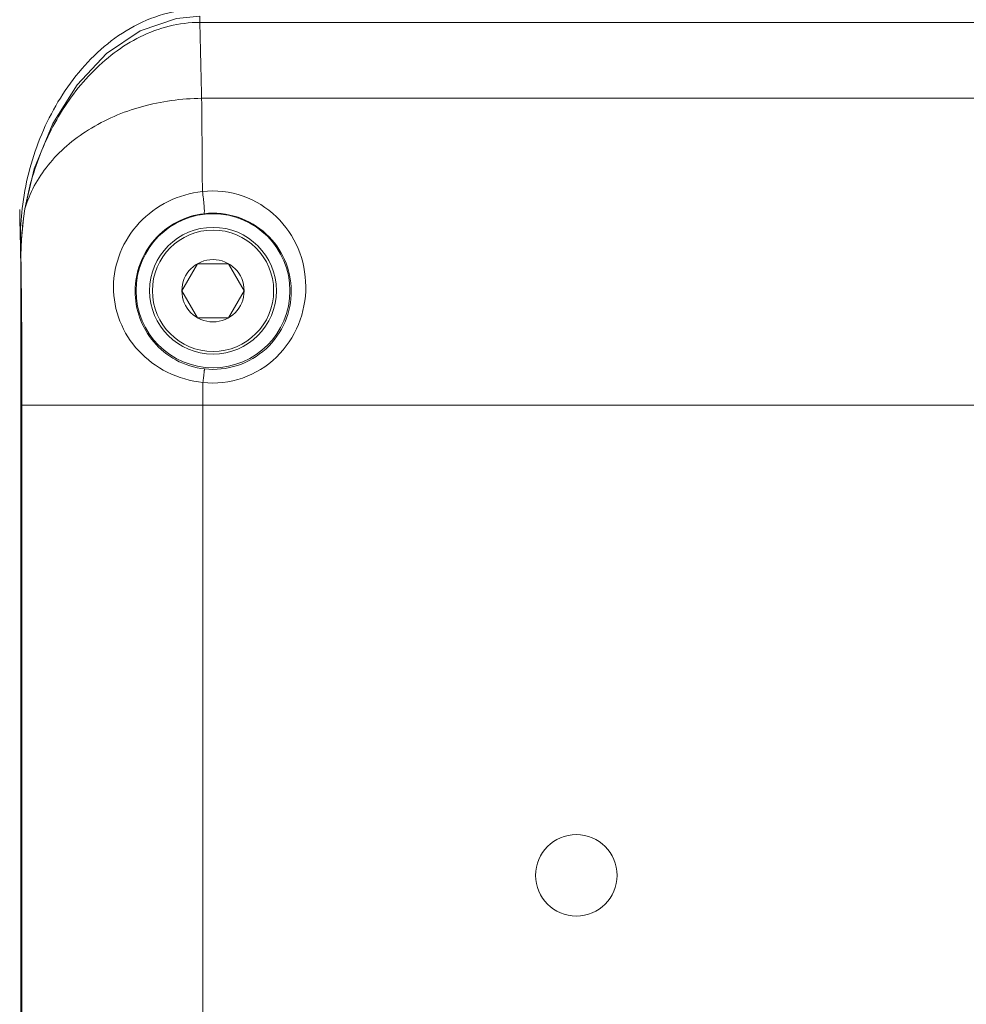
# Model space of a CAD drawing. Extents: x 766 to 8661, y -558 to 15000.
# Drawn here: x 2957 to 3010, y 1469 to 1523 of the extents above; entities that cross this region are included whole.
import ezdxf

# ---------------------------------------------------------------- set-up
doc = ezdxf.new("R2010")
doc.units = 0
doc.header["$LTSCALE"] = 16
doc.header["$PDMODE"] = 3
doc.header["$PDSIZE"] = 0.5
doc.layers.get('0').update_dxf_attribs({"linetype": 'CONTINUOUS'})
doc.layers.get('Defpoints').update_dxf_attribs({"linetype": 'CONTINUOUS'})
doc.layers.add('7_ALL_FEATURES', color=7, linetype='CONTINUOUS')
doc.dimstyles.get("Standard").update_dxf_attribs({"dimtxt": 10, "dimasz": 5, "dimexe": 1, "dimexo": 3, "dimgap": 2, "dimtad": 1, "dimtih": 1, "dimtoh": 1, "dimdec": 1, "dimdsep": 46, "dimtxsty": 'Standard', "dimblk": '_ARROW_FILLED', "dimcen": 0.09, "dimclrt": 256, "dimadec": 0, "dimazin": 0, "dimtp": 0.01, "dimtm": 0.01, "dimtfac": 1, "dimtdec": 1, "dimtofl": 0, "dimtmove": 0, "dimatfit": 3, "dimldrblk": '_ARROW_FILLED', "dimfxl": 1, "dimtolj": 1, "dimarcsym": 0})

# ---------------------------------------------------------------- blocks, each defined once
blk = doc.blocks.new('_ARROW_FILLED')
at = {"color": 0, "linetype": 'ByBlock'}
blk.add_solid([(0, 0), (-1, 0.1667), (-1, -0.1667)], dxfattribs=at)
blk = doc.blocks.new('*D93')
at = {"color": 0, "lineweight": -2, "transparency": 16777216}
for p, q in [((2928.669, 1483.118), (2928.669, 1175.9)), ((3229.788, 1483.118), (3229.788, 1175.9)), ((2938.669, 1183.9), (3033.917, 1183.9)), ((3219.788, 1183.9), (3121.576, 1183.9))]:
    blk.add_line(p, q, dxfattribs=at)
at = {"layer": 'Defpoints', "color": 0, "transparency": 16777216}
for p in [(2928.669, 1486.118), (3229.788, 1486.118), (2928.669, 1183.9)]:
    blk.add_point(p, dxfattribs=at)
at = {"color": 0, "lineweight": -2, "transparency": 16777216, "xscale": 10, "yscale": 10, "zscale": 10, "rotation": 180}
blk.add_blockref('_ARROW_FILLED', (2928.669, 1183.9), dxfattribs=at)
at = {"color": 0, "lineweight": -2, "transparency": 16777216, "xscale": 10, "yscale": 10, "zscale": 10}
blk.add_blockref('_ARROW_FILLED', (3229.788, 1183.9), dxfattribs=at)
at = {"lineweight": 5, "transparency": 16777216, "insert": (3077.747, 1183.9), "char_height": 25, "attachment_point": 5}
blk.add_mtext('\\A1;301.1', dxfattribs=at)

msp = doc.modelspace()

# ---------------------------------------------------------------- linework, layer by layer
at = {"color": 7, "linetype": 'Continuous', "lineweight": 5}
for p, q in [((2967.379, 1523.106), (2967.379, 1523.452)), ((3191.078, 1523.106), (2967.379, 1523.106)), ((2967.474, 1518.916), (3190.982, 1518.916)), ((2957.717, 1512.813), (2957.706, 1512.815)), ((2957.462, 1510.086), (2957.462, 1511.11)), ((2957.462, 1511.11), (2957.53, 1511.11)), ((2957.497, 1510.086), (2957.497, 1407.685)), ((2957.497, 1510.086), (2957.497, 1510.086)), ((2967.55, 1413.404), (2967.55, 1503.229)), ((2957.552, 1407.74), (2957.552, 1501.974)), ((2957.552, 1501.974), (3200.905, 1501.974))]:
    msp.add_line(p, q, dxfattribs=at)
for points in [[(2967.379, 1523.452), (2966.079, 1523.329), (2964.075, 1522.637), (2962.227, 1521.387), (2960.603, 1519.66), (2959.253, 1517.525), (2958.23, 1515.027), (2957.706, 1512.815)], [(2957.706, 1512.815), (2957.629, 1512.29), (2957.515, 1510.939), (2957.497, 1510.086)]]:
    msp.add_lwpolyline(points, dxfattribs=at)
for centre, radius in [((2968.104, 1508.293), 4.25), ((2988.174, 1476.023), 2.25)]:
    msp.add_circle(centre, radius, dxfattribs=at)
for centre, radius, start, end in [((3495.307, 1533.03), 528.021, 181.07694, 181.53175), ((1935.122, 1507.679), 1032.414, 0.338117, 0.62361), ((2972.888, 1510.204), 15.394, 164.1661, 169.2598), ((3632.233, 1526.496), 674.947, 181.164856, 181.306153), ((2972.378, 1511.092), 14.916, 173.3044, 179.9289), ((2972.444, 1510.312), 14.938, 170.3625, 174.5762), ((2972.86, 1510.209), 15.365, 169.2606, 170.2434), ((2973.628, 1510.191), 16.128, 174.5464, 176.1514), ((2975.418, 1510.085), 17.922, 176.1967, 179.9988)]:
    msp.add_arc(centre, radius, start, end, dxfattribs=at)
for points, knots in [([(2957.564, 1512.831), (2957.718, 1514.152), (2958.378, 1516.762), (2960.039, 1519.699), (2961.865, 1521.65), (2963.489, 1522.84), (2965.341, 1523.639), (2966.68, 1523.831), (2967.346, 1523.832)], [0, 0, 0, 0, 0.249827, 0.499424, 0.624558, 0.749715, 0.874865, 1, 1, 1, 1]), ([(2967.379, 1523.106), (2966.811, 1523.105), (2965.67, 1522.964), (2963.531, 1522.167), (2961.242, 1520.396), (2959.248, 1517.61), (2958.387, 1515.493), (2958.078, 1514.404)], [0, 0, 0, 0, 0.125412, 0.250801, 0.500372, 0.750153, 1, 1, 1, 1]), ([(2957.717, 1512.813), (2957.969, 1513.685), (2958.91, 1515.399), (2961.212, 1517.348), (2964.168, 1518.607), (2966.36, 1518.906), (2967.474, 1518.916)], [0, 0, 0, 0, 0.222443, 0.464809, 0.726695, 1, 1, 1, 1]), ([(2962.607, 1508.512), (2962.611, 1509.15), (2962.87, 1510.451), (2963.95, 1512.126), (2965.567, 1513.323), (2966.862, 1513.7), (2967.518, 1513.772)], [0, 0, 0, 0, 0.244533, 0.494904, 0.747283, 1, 1, 1, 1]), ([(2967.518, 1513.772), (2968.265, 1513.861), (2969.794, 1513.69), (2971.698, 1512.495), (2972.934, 1510.678), (2973.224, 1509.245), (2973.228, 1508.532)], [0, 0, 0, 0, 0.25993, 0.510121, 0.753606, 1, 1, 1, 1]), ([(2967.518, 1513.772), (2967.539, 1513.64), (2967.566, 1513.438), (2967.595, 1513.171), (2967.612, 1512.978), (2967.622, 1512.814), (2967.628, 1512.679), (2967.621, 1512.605), (2967.621, 1512.552), (2967.61, 1512.548)], [0, 0, 0, 0, 0.324658, 0.495185, 0.655211, 0.793863, 0.901916, 0.971625, 1, 1, 1, 1]), ([(2967.61, 1512.548), (2968.238, 1512.62), (2969.513, 1512.485), (2971.114, 1511.53), (2972.171, 1510.057), (2972.424, 1508.88), (2972.428, 1508.293)], [0, 0, 0, 0, 0.263673, 0.514306, 0.755514, 1, 1, 1, 1]), ([(2963.801, 1508.293), (2963.805, 1508.795), (2963.993, 1509.823), (2964.8, 1511.177), (2966.057, 1512.171), (2967.088, 1512.488), (2967.61, 1512.548)], [0, 0, 0, 0, 0.242527, 0.492739, 0.746056, 1, 1, 1, 1]), ([(2957.552, 1501.974), (2957.552, 1502.712), (2957.547, 1505.416), (2957.528, 1508.12), (2957.497, 1510.086)], [0, 0, 0, 0, 0.27296, 1, 1, 1, 1]), ([(2967.55, 1503.229), (2966.869, 1503.299), (2965.544, 1503.68), (2963.918, 1504.891), (2962.848, 1506.567), (2962.603, 1507.868), (2962.607, 1508.512)], [0, 0, 0, 0, 0.260303, 0.511361, 0.754943, 1, 1, 1, 1]), ([(2967.636, 1503.978), (2967.087, 1504.038), (2966.026, 1504.368), (2964.769, 1505.391), (2963.975, 1506.753), (2963.798, 1507.782), (2963.801, 1508.293)], [0, 0, 0, 0, 0.263479, 0.514259, 0.756083, 1, 1, 1, 1]), ([(2973.228, 1508.532), (2973.232, 1507.82), (2972.953, 1506.365), (2971.71, 1504.512), (2969.793, 1503.316), (2968.278, 1503.147), (2967.55, 1503.229)], [0, 0, 0, 0, 0.245058, 0.49537, 0.747558, 1, 1, 1, 1]), ([(2972.428, 1508.293), (2972.432, 1507.708), (2972.19, 1506.504), (2971.119, 1504.995), (2969.501, 1504.043), (2968.243, 1503.912), (2967.636, 1503.978)], [0, 0, 0, 0, 0.242995, 0.493385, 0.74647, 1, 1, 1, 1]), ([(2967.55, 1503.229), (2967.56, 1503.324), (2967.58, 1503.5), (2967.603, 1503.707), (2967.619, 1503.841), (2967.626, 1503.91), (2967.634, 1503.952), (2967.634, 1503.973), (2967.636, 1503.978)], [0, 0, 0, 0, 0.382129, 0.704082, 0.827381, 0.919602, 0.977803, 1, 1, 1, 1])]:
    msp.add_open_spline(points, degree=3, knots=knots, dxfattribs=at)
at = {"layer": '7_ALL_FEATURES', "color": 7, "linetype": 'Continuous', "lineweight": 5}
for p, q in [((2967.244, 1509.783), (2966.384, 1508.293)), ((2968.964, 1509.783), (2967.244, 1509.783)), ((2969.824, 1508.293), (2968.964, 1509.783)), ((2966.384, 1508.293), (2967.244, 1506.804)), ((2968.964, 1506.804), (2969.824, 1508.293)), ((2967.244, 1506.804), (2968.964, 1506.804))]:
    msp.add_line(p, q, dxfattribs=at)
for radius in [3.5, 3.35, 1.72]:
    msp.add_circle((2968.104, 1508.293), radius, dxfattribs=at)

# ---------------------------------------------------------------- dimensions: what is measured, and where the dimension line sits
at = {"lineweight": 5}
dim = msp.add_linear_dim(base=(2928.669, 1183.9), p1=(3229.788, 1486.118), p2=(2928.669, 1486.118), dimstyle='Standard', override={"dimtxt": 25, "dimasz": 10, "dimexe": 8, "dimtad": 0, "dimtih": 1, "dimtoh": 1, "dimdec": 1, "dimzin": 0, "dimdsep": 46, "dimcen": 4, "dimtol": 0, "dimtdec": 1, "dimtzin": 0}, dxfattribs=at)
dim.commit()
dim.dimension.update_dxf_attribs({"geometry": '*D93', "text_midpoint": (3077.747, 1183.9), "dimtype": 160})

doc.saveas('drawing.dxf')
